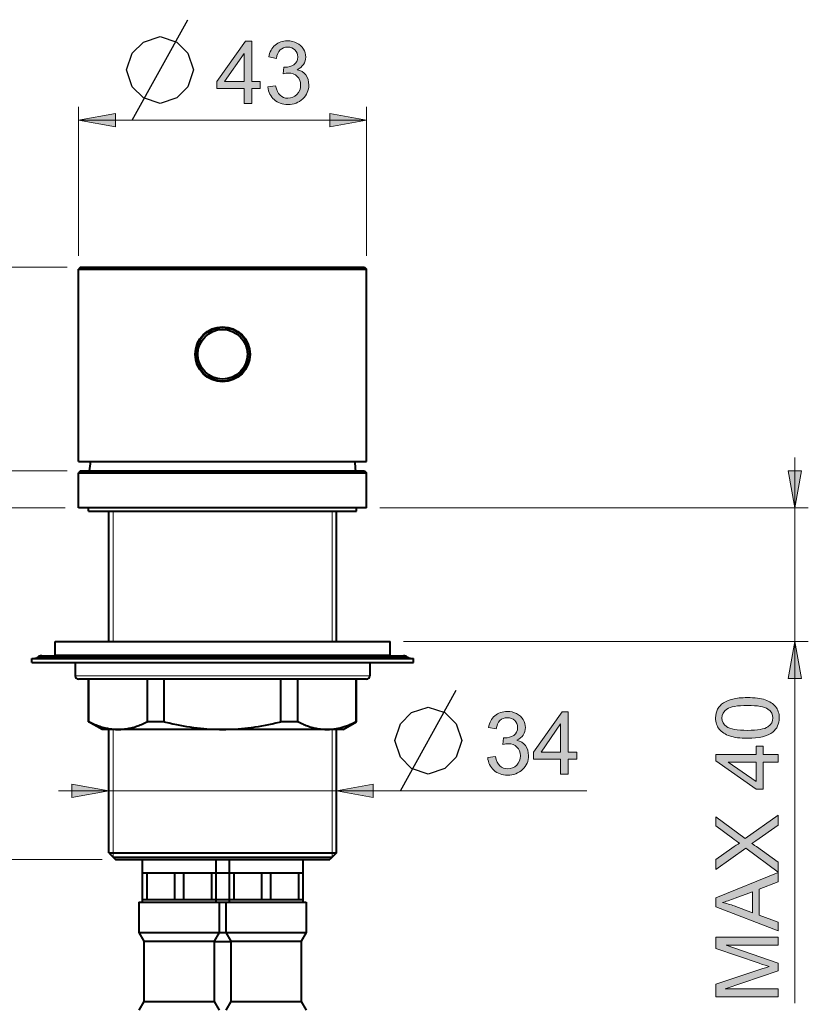
# Model space of a CAD drawing. Units: millimetres. Extents: x 6 to 410, y 10 to 287.
# Drawn here: x 152 to 199, y 141 to 200 of the extents above; entities that cross this region are included whole.
import ezdxf

# ---------------------------------------------------------------- set-up
doc = ezdxf.new("R2010")
doc.units = ezdxf.units.MM
doc.header["$MEASUREMENT"] = 0
doc.layers.add('Livello 1', color=7, linetype='Continuous')

# ---------------------------------------------------------------- blocks, each defined once
blk = doc.blocks.new('block 28')
at = {"layer": 'Livello 1'}
h = blk.add_hatch(color=7, dxfattribs=at)
h.dxf.hatch_style = 2
edge = h.paths.add_edge_path()
edge.add_spline(control_points=[(179.578, 155.704), (179.578, 155.704), (180.035, 155.765), (180.035, 155.765), (180.087, 155.506), (180.177, 155.319), (180.303, 155.205), (180.429, 155.091), (180.583, 155.034), (180.764, 155.034), (180.979, 155.034), (181.16, 155.108), (181.308, 155.257), (181.456, 155.406), (181.531, 155.591), (181.531, 155.811), (181.531, 156.02), (181.462, 156.194), (181.325, 156.33), (181.188, 156.466), (181.013, 156.534), (180.802, 156.534), (180.715, 156.534), (180.608, 156.517), (180.479, 156.483), (180.479, 156.483), (180.53, 156.885), (180.53, 156.885), (180.561, 156.881), (180.585, 156.879), (180.604, 156.879), (180.798, 156.879), (180.974, 156.93), (181.129, 157.032), (181.285, 157.133), (181.363, 157.29), (181.363, 157.501), (181.363, 157.669), (181.306, 157.808), (181.193, 157.918), (181.079, 158.028), (180.933, 158.083), (180.753, 158.083), (180.576, 158.083), (180.428, 158.027), (180.309, 157.915), (180.191, 157.804), (180.115, 157.636), (180.081, 157.413), (180.081, 157.413), (179.624, 157.494), (179.624, 157.494), (179.679, 157.8), (179.806, 158.038), (180.005, 158.206), (180.203, 158.375), (180.449, 158.459), (180.743, 158.459), (180.947, 158.459), (181.133, 158.415), (181.305, 158.328), (181.475, 158.241), (181.606, 158.122), (181.697, 157.971), (181.787, 157.821), (181.833, 157.661), (181.833, 157.492), (181.833, 157.331), (181.789, 157.184), (181.703, 157.052), (181.617, 156.92), (181.489, 156.815), (181.32, 156.737), (181.54, 156.687), (181.711, 156.581), (181.833, 156.421), (181.954, 156.261), (182.015, 156.061), (182.015, 155.821), (182.015, 155.496), (181.897, 155.22), (181.66, 154.994), (181.423, 154.768), (181.123, 154.655), (180.761, 154.655), (180.434, 154.655), (180.163, 154.753), (179.947, 154.947), (179.731, 155.142), (179.609, 155.394), (179.578, 155.704)], knot_values=[0, 0, 0, 0, 1, 1, 1, 2, 2, 2, 3, 3, 3, 4, 4, 4, 5, 5, 5, 6, 6, 6, 7, 7, 7, 8, 8, 8, 9, 9, 9, 10, 10, 10, 11, 11, 11, 12, 12, 12, 13, 13, 13, 14, 14, 14, 15, 15, 15, 16, 16, 16, 17, 17, 17, 18, 18, 18, 19, 19, 19, 20, 20, 20, 21, 21, 21, 22, 22, 22, 23, 23, 23, 24, 24, 24, 25, 25, 25, 26, 26, 26, 27, 27, 27, 28, 28, 28, 29, 29, 29, 30, 30, 30, 30], degree=3, periodic=1)
h = blk.add_hatch(color=7, dxfattribs=at)
h.dxf.hatch_style = 2
h.paths.add_polyline_path([(183.932, 154.721), (183.932, 155.613), (182.318, 155.613), (182.318, 156.031), (184.016, 158.444), (184.389, 158.444), (184.389, 156.031), (184.892, 156.031), (184.892, 155.613), (184.389, 155.613), (184.389, 154.721)])
h.paths.add_polyline_path([(183.932, 156.031), (183.932, 157.71), (182.767, 156.031)])
at = {"layer": 'Livello 1', "lineweight": 0}
for points in [[(183.932, 154.721), (183.932, 155.613), (182.318, 155.613), (182.318, 156.031), (184.016, 158.444), (184.389, 158.444), (184.389, 156.031), (184.892, 156.031), (184.892, 155.613), (184.389, 155.613), (184.389, 154.721), (183.932, 154.721)], [(183.932, 156.031), (183.932, 157.71), (182.767, 156.031), (183.932, 156.031)]]:
    blk.add_lwpolyline(points, dxfattribs=at)
blk.add_open_spline([(179.578, 155.704), (179.578, 155.704), (180.035, 155.765), (180.035, 155.765), (180.087, 155.506), (180.177, 155.319), (180.303, 155.205), (180.429, 155.091), (180.583, 155.034), (180.764, 155.034), (180.979, 155.034), (181.16, 155.108), (181.308, 155.257), (181.456, 155.406), (181.531, 155.591), (181.531, 155.811), (181.531, 156.02), (181.462, 156.194), (181.325, 156.33), (181.188, 156.466), (181.013, 156.534), (180.802, 156.534), (180.715, 156.534), (180.608, 156.517), (180.479, 156.483), (180.479, 156.483), (180.53, 156.885), (180.53, 156.885), (180.561, 156.881), (180.585, 156.879), (180.604, 156.879), (180.798, 156.879), (180.974, 156.93), (181.129, 157.032), (181.285, 157.133), (181.363, 157.29), (181.363, 157.501), (181.363, 157.669), (181.306, 157.808), (181.193, 157.918), (181.079, 158.028), (180.933, 158.083), (180.753, 158.083), (180.576, 158.083), (180.428, 158.027), (180.309, 157.915), (180.191, 157.804), (180.115, 157.636), (180.081, 157.413), (180.081, 157.413), (179.624, 157.494), (179.624, 157.494), (179.679, 157.8), (179.806, 158.038), (180.005, 158.206), (180.203, 158.375), (180.449, 158.459), (180.743, 158.459), (180.947, 158.459), (181.133, 158.415), (181.305, 158.328), (181.475, 158.241), (181.606, 158.122), (181.697, 157.971), (181.787, 157.821), (181.833, 157.661), (181.833, 157.492), (181.833, 157.331), (181.789, 157.184), (181.703, 157.052), (181.617, 156.92), (181.489, 156.815), (181.32, 156.737), (181.54, 156.687), (181.711, 156.581), (181.833, 156.421), (181.954, 156.261), (182.015, 156.061), (182.015, 155.821), (182.015, 155.496), (181.897, 155.22), (181.66, 154.994), (181.423, 154.768), (181.123, 154.655), (180.761, 154.655), (180.434, 154.655), (180.163, 154.753), (179.947, 154.947), (179.731, 155.142), (179.609, 155.394), (179.578, 155.704)], degree=3, knots=[0, 0, 0, 0, 1, 1, 1, 2, 2, 2, 3, 3, 3, 4, 4, 4, 5, 5, 5, 6, 6, 6, 7, 7, 7, 8, 8, 8, 9, 9, 9, 10, 10, 10, 11, 11, 11, 12, 12, 12, 13, 13, 13, 14, 14, 14, 15, 15, 15, 16, 16, 16, 17, 17, 17, 18, 18, 18, 19, 19, 19, 20, 20, 20, 21, 21, 21, 22, 22, 22, 23, 23, 23, 24, 24, 24, 25, 25, 25, 26, 26, 26, 27, 27, 27, 28, 28, 28, 29, 29, 29, 30, 30, 30, 30], dxfattribs=at)
blk = doc.blocks.new('block 32')
at = {"layer": 'Livello 1'}
h = blk.add_hatch(color=7, dxfattribs=at)
h.dxf.hatch_style = 2
h.paths.add_polyline_path([(165.024, 194.764), (165.024, 195.655), (163.409, 195.655), (163.409, 196.074), (165.108, 198.486), (165.481, 198.486), (165.481, 196.074), (165.984, 196.074), (165.984, 195.655), (165.481, 195.655), (165.481, 194.764)])
h.paths.add_polyline_path([(165.024, 196.074), (165.024, 197.753), (163.859, 196.074)])
h = blk.add_hatch(color=7, dxfattribs=at)
h.dxf.hatch_style = 2
edge = h.paths.add_edge_path()
edge.add_spline(control_points=[(166.454, 195.747), (166.454, 195.747), (166.911, 195.808), (166.911, 195.808), (166.963, 195.549), (167.052, 195.362), (167.178, 195.248), (167.305, 195.134), (167.458, 195.076), (167.639, 195.076), (167.854, 195.076), (168.036, 195.151), (168.184, 195.3), (168.332, 195.449), (168.406, 195.633), (168.406, 195.854), (168.406, 196.063), (168.338, 196.236), (168.2, 196.373), (168.063, 196.509), (167.889, 196.577), (167.677, 196.577), (167.591, 196.577), (167.483, 196.56), (167.355, 196.526), (167.355, 196.526), (167.406, 196.928), (167.406, 196.928), (167.436, 196.924), (167.461, 196.922), (167.479, 196.922), (167.674, 196.922), (167.849, 196.973), (168.005, 197.075), (168.161, 197.176), (168.238, 197.333), (168.238, 197.544), (168.238, 197.712), (168.182, 197.851), (168.068, 197.961), (167.955, 198.071), (167.809, 198.126), (167.629, 198.126), (167.451, 198.126), (167.303, 198.07), (167.185, 197.958), (167.066, 197.847), (166.99, 197.679), (166.956, 197.456), (166.956, 197.456), (166.499, 197.537), (166.499, 197.537), (166.555, 197.843), (166.682, 198.081), (166.88, 198.249), (167.078, 198.418), (167.324, 198.502), (167.619, 198.502), (167.822, 198.502), (168.009, 198.458), (168.18, 198.371), (168.351, 198.284), (168.482, 198.165), (168.572, 198.014), (168.663, 197.864), (168.708, 197.704), (168.708, 197.534), (168.708, 197.373), (168.665, 197.227), (168.579, 197.095), (168.492, 196.963), (168.365, 196.858), (168.195, 196.78), (168.415, 196.729), (168.586, 196.624), (168.708, 196.464), (168.83, 196.304), (168.891, 196.104), (168.891, 195.863), (168.891, 195.539), (168.772, 195.263), (168.536, 195.037), (168.299, 194.811), (167.999, 194.698), (167.637, 194.698), (167.31, 194.698), (167.039, 194.796), (166.823, 194.99), (166.607, 195.185), (166.484, 195.437), (166.454, 195.747)], knot_values=[0, 0, 0, 0, 1, 1, 1, 2, 2, 2, 3, 3, 3, 4, 4, 4, 5, 5, 5, 6, 6, 6, 7, 7, 7, 8, 8, 8, 9, 9, 9, 10, 10, 10, 11, 11, 11, 12, 12, 12, 13, 13, 13, 14, 14, 14, 15, 15, 15, 16, 16, 16, 17, 17, 17, 18, 18, 18, 19, 19, 19, 20, 20, 20, 21, 21, 21, 22, 22, 22, 23, 23, 23, 24, 24, 24, 25, 25, 25, 26, 26, 26, 27, 27, 27, 28, 28, 28, 29, 29, 29, 30, 30, 30, 30], degree=3, periodic=1)
at = {"layer": 'Livello 1', "lineweight": 0}
for points in [[(165.024, 194.764), (165.024, 195.655), (163.409, 195.655), (163.409, 196.074), (165.108, 198.486), (165.481, 198.486), (165.481, 196.074), (165.984, 196.074), (165.984, 195.655), (165.481, 195.655), (165.481, 194.764), (165.024, 194.764)], [(165.024, 196.074), (165.024, 197.753), (163.859, 196.074), (165.024, 196.074)]]:
    blk.add_lwpolyline(points, dxfattribs=at)
blk.add_open_spline([(166.454, 195.747), (166.454, 195.747), (166.911, 195.808), (166.911, 195.808), (166.963, 195.549), (167.052, 195.362), (167.178, 195.248), (167.305, 195.134), (167.458, 195.076), (167.639, 195.076), (167.854, 195.076), (168.036, 195.151), (168.184, 195.3), (168.332, 195.449), (168.406, 195.633), (168.406, 195.854), (168.406, 196.063), (168.338, 196.236), (168.2, 196.373), (168.063, 196.509), (167.889, 196.577), (167.677, 196.577), (167.591, 196.577), (167.483, 196.56), (167.355, 196.526), (167.355, 196.526), (167.406, 196.928), (167.406, 196.928), (167.436, 196.924), (167.461, 196.922), (167.479, 196.922), (167.674, 196.922), (167.849, 196.973), (168.005, 197.075), (168.161, 197.176), (168.238, 197.333), (168.238, 197.544), (168.238, 197.712), (168.182, 197.851), (168.068, 197.961), (167.955, 198.071), (167.809, 198.126), (167.629, 198.126), (167.451, 198.126), (167.303, 198.07), (167.185, 197.958), (167.066, 197.847), (166.99, 197.679), (166.956, 197.456), (166.956, 197.456), (166.499, 197.537), (166.499, 197.537), (166.555, 197.843), (166.682, 198.081), (166.88, 198.249), (167.078, 198.418), (167.324, 198.502), (167.619, 198.502), (167.822, 198.502), (168.009, 198.458), (168.18, 198.371), (168.351, 198.284), (168.482, 198.165), (168.572, 198.014), (168.663, 197.864), (168.708, 197.704), (168.708, 197.534), (168.708, 197.373), (168.665, 197.227), (168.579, 197.095), (168.492, 196.963), (168.365, 196.858), (168.195, 196.78), (168.415, 196.729), (168.586, 196.624), (168.708, 196.464), (168.83, 196.304), (168.891, 196.104), (168.891, 195.863), (168.891, 195.539), (168.772, 195.263), (168.536, 195.037), (168.299, 194.811), (167.999, 194.698), (167.637, 194.698), (167.31, 194.698), (167.039, 194.796), (166.823, 194.99), (166.607, 195.185), (166.484, 195.437), (166.454, 195.747)], degree=3, knots=[0, 0, 0, 0, 1, 1, 1, 2, 2, 2, 3, 3, 3, 4, 4, 4, 5, 5, 5, 6, 6, 6, 7, 7, 7, 8, 8, 8, 9, 9, 9, 10, 10, 10, 11, 11, 11, 12, 12, 12, 13, 13, 13, 14, 14, 14, 15, 15, 15, 16, 16, 16, 17, 17, 17, 18, 18, 18, 19, 19, 19, 20, 20, 20, 21, 21, 21, 22, 22, 22, 23, 23, 23, 24, 24, 24, 25, 25, 25, 26, 26, 26, 27, 27, 27, 28, 28, 28, 29, 29, 29, 30, 30, 30, 30], dxfattribs=at)
blk = doc.blocks.new('block 37')
at = {"layer": 'Livello 1'}
h = blk.add_hatch(color=7, dxfattribs=at)
h.dxf.hatch_style = 2
edge = h.paths.add_edge_path()
edge.add_spline(control_points=[(195.091, 156.858), (194.651, 156.858), (194.296, 156.903), (194.028, 156.994), (193.76, 157.085), (193.553, 157.219), (193.407, 157.398), (193.262, 157.576), (193.189, 157.801), (193.189, 158.072), (193.189, 158.271), (193.229, 158.447), (193.309, 158.597), (193.39, 158.748), (193.506, 158.872), (193.657, 158.97), (193.809, 159.069), (193.993, 159.146), (194.211, 159.202), (194.428, 159.257), (194.722, 159.285), (195.091, 159.285), (195.527, 159.285), (195.88, 159.241), (196.148, 159.151), (196.417, 159.061), (196.624, 158.927), (196.77, 158.748), (196.917, 158.57), (196.99, 158.344), (196.99, 158.072), (196.99, 157.713), (196.861, 157.431), (196.604, 157.226), (196.294, 156.981), (195.79, 156.858), (195.091, 156.858)], knot_values=[0, 0, 0, 0, 1, 1, 1, 2, 2, 2, 3, 3, 3, 4, 4, 4, 5, 5, 5, 6, 6, 6, 7, 7, 7, 8, 8, 8, 9, 9, 9, 10, 10, 10, 11, 11, 11, 12, 12, 12, 12], degree=3, periodic=1)
edge = h.paths.add_edge_path()
edge.add_spline(control_points=[(195.091, 157.328), (195.702, 157.328), (196.109, 157.399), (196.311, 157.542), (196.513, 157.685), (196.614, 157.862), (196.614, 158.072), (196.614, 158.282), (196.513, 158.458), (196.309, 158.601), (196.106, 158.744), (195.7, 158.816), (195.091, 158.816), (194.478, 158.816), (194.071, 158.744), (193.869, 158.601), (193.668, 158.458), (193.567, 158.28), (193.567, 158.067), (193.567, 157.857), (193.656, 157.689), (193.834, 157.564), (194.061, 157.406), (194.48, 157.328), (195.091, 157.328)], knot_values=[0, 0, 0, 0, 1, 1, 1, 2, 2, 2, 3, 3, 3, 4, 4, 4, 5, 5, 5, 6, 6, 6, 7, 7, 7, 8, 8, 8, 8], degree=3, periodic=1)
h = blk.add_hatch(color=7, dxfattribs=at)
h.dxf.hatch_style = 2
h.paths.add_polyline_path([(196.926, 155.431), (196.035, 155.431), (196.035, 153.816), (195.616, 153.816), (193.204, 155.515), (193.204, 155.889), (195.616, 155.889), (195.616, 156.391), (196.035, 156.391), (196.035, 155.889), (196.926, 155.889)])
h.paths.add_polyline_path([(195.616, 155.431), (193.938, 155.431), (195.616, 154.266)])
h = blk.add_hatch(color=7, dxfattribs=at)
h.dxf.hatch_style = 2
edge = h.paths.add_edge_path()
edge.add_spline(control_points=[(196.926, 148.86), (196.926, 148.86), (194.987, 150.3), (194.987, 150.3), (194.987, 150.3), (193.204, 149.03), (193.204, 149.03), (193.204, 149.03), (193.204, 149.617), (193.204, 149.617), (193.204, 149.617), (194.159, 150.292), (194.159, 150.292), (194.357, 150.433), (194.509, 150.533), (194.616, 150.592), (194.48, 150.675), (194.339, 150.773), (194.192, 150.886), (194.192, 150.886), (193.204, 151.636), (193.204, 151.636), (193.204, 151.636), (193.204, 152.171), (193.204, 152.171), (193.204, 152.171), (194.959, 150.864), (194.959, 150.864), (194.959, 150.864), (196.926, 152.273), (196.926, 152.273), (196.926, 152.273), (196.926, 151.663), (196.926, 151.663), (196.926, 151.663), (195.598, 150.727), (195.598, 150.727), (195.522, 150.674), (195.44, 150.62), (195.35, 150.564), (195.485, 150.481), (195.578, 150.422), (195.629, 150.386), (195.629, 150.386), (196.926, 149.452), (196.926, 149.452), (196.926, 149.452), (196.926, 148.86), (196.926, 148.86)], knot_values=[0, 0, 0, 0, 1, 1, 1, 2, 2, 2, 3, 3, 3, 4, 4, 4, 5, 5, 5, 6, 6, 6, 7, 7, 7, 8, 8, 8, 9, 9, 9, 10, 10, 10, 11, 11, 11, 12, 12, 12, 13, 13, 13, 14, 14, 14, 15, 15, 15, 16, 16, 16, 16], degree=3, periodic=1)
h = blk.add_hatch(color=7, dxfattribs=at)
h.dxf.hatch_style = 2
h.paths.add_polyline_path([(196.926, 145.362), (193.204, 146.791), (193.204, 147.322), (196.926, 148.845), (196.926, 148.284), (195.799, 147.85), (195.799, 146.293), (196.926, 145.885)])
edge = h.paths.add_edge_path()
edge.add_spline(control_points=[(195.398, 146.436), (195.398, 146.436), (195.398, 147.697), (195.398, 147.697), (195.398, 147.697), (194.367, 147.309), (194.367, 147.309), (194.054, 147.19), (193.797, 147.102), (193.595, 147.045), (193.834, 146.997), (194.071, 146.931), (194.306, 146.844), (194.306, 146.844), (195.398, 146.436), (195.398, 146.436)], knot_values=[0, 0, 0, 0, 1, 1, 1, 2, 2, 2, 3, 3, 3, 4, 4, 4, 5, 5, 5, 5], degree=3, periodic=1)
h = blk.add_hatch(color=7, dxfattribs=at)
h.dxf.hatch_style = 2
edge = h.paths.add_edge_path()
edge.add_spline(control_points=[(196.926, 141.423), (196.926, 141.423), (193.204, 141.423), (193.204, 141.423), (193.204, 141.423), (193.204, 142.165), (193.204, 142.165), (193.204, 142.165), (195.84, 143.046), (195.84, 143.046), (196.085, 143.127), (196.269, 143.186), (196.391, 143.224), (196.255, 143.266), (196.057, 143.332), (195.794, 143.421), (195.794, 143.421), (193.204, 144.313), (193.204, 144.313), (193.204, 144.313), (193.204, 144.975), (193.204, 144.975), (193.204, 144.975), (196.926, 144.975), (196.926, 144.975), (196.926, 144.975), (196.926, 144.501), (196.926, 144.501), (196.926, 144.501), (193.811, 144.501), (193.811, 144.501), (193.811, 144.501), (196.926, 143.419), (196.926, 143.419), (196.926, 143.419), (196.926, 142.975), (196.926, 142.975), (196.926, 142.975), (193.758, 141.898), (193.758, 141.898), (193.758, 141.898), (196.926, 141.898), (196.926, 141.898), (196.926, 141.898), (196.926, 141.423), (196.926, 141.423)], knot_values=[0, 0, 0, 0, 1, 1, 1, 2, 2, 2, 3, 3, 3, 4, 4, 4, 5, 5, 5, 6, 6, 6, 7, 7, 7, 8, 8, 8, 9, 9, 9, 10, 10, 10, 11, 11, 11, 12, 12, 12, 13, 13, 13, 14, 14, 14, 15, 15, 15, 15], degree=3, periodic=1)
at = {"layer": 'Livello 1', "lineweight": 0}
for points in [[(196.926, 155.431), (196.035, 155.431), (196.035, 153.816), (195.616, 153.816), (193.204, 155.515), (193.204, 155.889), (195.616, 155.889), (195.616, 156.391), (196.035, 156.391), (196.035, 155.889), (196.926, 155.889), (196.926, 155.431)], [(195.616, 155.431), (193.938, 155.431), (195.616, 154.266), (195.616, 155.431)], [(196.926, 145.362), (193.204, 146.791), (193.204, 147.322), (196.926, 148.845), (196.926, 148.284), (195.799, 147.85), (195.799, 146.293), (196.926, 145.885), (196.926, 145.362)]]:
    blk.add_lwpolyline(points, dxfattribs=at)
for points, knots in [([(195.091, 156.858), (194.651, 156.858), (194.296, 156.903), (194.028, 156.994), (193.76, 157.085), (193.553, 157.219), (193.407, 157.398), (193.262, 157.576), (193.189, 157.801), (193.189, 158.072), (193.189, 158.271), (193.229, 158.447), (193.309, 158.597), (193.39, 158.748), (193.506, 158.872), (193.657, 158.97), (193.809, 159.069), (193.993, 159.146), (194.211, 159.202), (194.428, 159.257), (194.722, 159.285), (195.091, 159.285), (195.527, 159.285), (195.88, 159.241), (196.148, 159.151), (196.417, 159.061), (196.624, 158.927), (196.77, 158.748), (196.917, 158.57), (196.99, 158.344), (196.99, 158.072), (196.99, 157.713), (196.861, 157.431), (196.604, 157.226), (196.294, 156.981), (195.79, 156.858), (195.091, 156.858)], [0, 0, 0, 0, 1, 1, 1, 2, 2, 2, 3, 3, 3, 4, 4, 4, 5, 5, 5, 6, 6, 6, 7, 7, 7, 8, 8, 8, 9, 9, 9, 10, 10, 10, 11, 11, 11, 12, 12, 12, 12]), ([(195.091, 157.328), (195.702, 157.328), (196.109, 157.399), (196.311, 157.542), (196.513, 157.685), (196.614, 157.862), (196.614, 158.072), (196.614, 158.282), (196.513, 158.458), (196.309, 158.601), (196.106, 158.744), (195.7, 158.816), (195.091, 158.816), (194.478, 158.816), (194.071, 158.744), (193.869, 158.601), (193.668, 158.458), (193.567, 158.28), (193.567, 158.067), (193.567, 157.857), (193.656, 157.689), (193.834, 157.564), (194.061, 157.406), (194.48, 157.328), (195.091, 157.328)], [0, 0, 0, 0, 1, 1, 1, 2, 2, 2, 3, 3, 3, 4, 4, 4, 5, 5, 5, 6, 6, 6, 7, 7, 7, 8, 8, 8, 8]), ([(196.926, 148.86), (196.926, 148.86), (194.987, 150.3), (194.987, 150.3), (194.987, 150.3), (193.204, 149.03), (193.204, 149.03), (193.204, 149.03), (193.204, 149.617), (193.204, 149.617), (193.204, 149.617), (194.159, 150.292), (194.159, 150.292), (194.357, 150.433), (194.509, 150.533), (194.616, 150.592), (194.48, 150.675), (194.339, 150.773), (194.192, 150.886), (194.192, 150.886), (193.204, 151.636), (193.204, 151.636), (193.204, 151.636), (193.204, 152.171), (193.204, 152.171), (193.204, 152.171), (194.959, 150.864), (194.959, 150.864), (194.959, 150.864), (196.926, 152.273), (196.926, 152.273), (196.926, 152.273), (196.926, 151.663), (196.926, 151.663), (196.926, 151.663), (195.598, 150.727), (195.598, 150.727), (195.522, 150.674), (195.44, 150.62), (195.35, 150.564), (195.485, 150.481), (195.578, 150.422), (195.629, 150.386), (195.629, 150.386), (196.926, 149.452), (196.926, 149.452), (196.926, 149.452), (196.926, 148.86), (196.926, 148.86)], [0, 0, 0, 0, 1, 1, 1, 2, 2, 2, 3, 3, 3, 4, 4, 4, 5, 5, 5, 6, 6, 6, 7, 7, 7, 8, 8, 8, 9, 9, 9, 10, 10, 10, 11, 11, 11, 12, 12, 12, 13, 13, 13, 14, 14, 14, 15, 15, 15, 16, 16, 16, 16]), ([(195.398, 146.436), (195.398, 146.436), (195.398, 147.697), (195.398, 147.697), (195.398, 147.697), (194.367, 147.309), (194.367, 147.309), (194.054, 147.19), (193.797, 147.102), (193.595, 147.045), (193.834, 146.997), (194.071, 146.931), (194.306, 146.844), (194.306, 146.844), (195.398, 146.436), (195.398, 146.436)], [0, 0, 0, 0, 1, 1, 1, 2, 2, 2, 3, 3, 3, 4, 4, 4, 5, 5, 5, 5]), ([(196.926, 141.423), (196.926, 141.423), (193.204, 141.423), (193.204, 141.423), (193.204, 141.423), (193.204, 142.165), (193.204, 142.165), (193.204, 142.165), (195.84, 143.046), (195.84, 143.046), (196.085, 143.127), (196.269, 143.186), (196.391, 143.224), (196.255, 143.266), (196.057, 143.332), (195.794, 143.421), (195.794, 143.421), (193.204, 144.313), (193.204, 144.313), (193.204, 144.313), (193.204, 144.975), (193.204, 144.975), (193.204, 144.975), (196.926, 144.975), (196.926, 144.975), (196.926, 144.975), (196.926, 144.501), (196.926, 144.501), (196.926, 144.501), (193.811, 144.501), (193.811, 144.501), (193.811, 144.501), (196.926, 143.419), (196.926, 143.419), (196.926, 143.419), (196.926, 142.975), (196.926, 142.975), (196.926, 142.975), (193.758, 141.898), (193.758, 141.898), (193.758, 141.898), (196.926, 141.898), (196.926, 141.898), (196.926, 141.898), (196.926, 141.423), (196.926, 141.423)], [0, 0, 0, 0, 1, 1, 1, 2, 2, 2, 3, 3, 3, 4, 4, 4, 5, 5, 5, 6, 6, 6, 7, 7, 7, 8, 8, 8, 9, 9, 9, 10, 10, 10, 11, 11, 11, 12, 12, 12, 13, 13, 13, 14, 14, 14, 15, 15, 15, 15])]:
    blk.add_open_spline(points, degree=3, knots=knots, dxfattribs=at)

msp = doc.modelspace()

# ---------------------------------------------------------------- hatches: boundary and pattern name
at = {"layer": 'Livello 1'}
h = msp.add_hatch(color=7, dxfattribs=at)
h.dxf.hatch_style = 2
h.paths.add_polyline_path([(155.143, 193.764), (157.343, 194.164), (157.343, 193.364)])
h = msp.add_hatch(color=7, dxfattribs=at)
h.dxf.hatch_style = 2
h.paths.add_polyline_path([(172.343, 193.764), (170.143, 193.364), (170.143, 194.164)])
h = msp.add_hatch(color=7, dxfattribs=at)
h.dxf.hatch_style = 2
h.paths.add_polyline_path([(197.926, 170.626), (197.526, 172.826), (198.326, 172.826)])
h = msp.add_hatch(color=7, dxfattribs=at)
h.dxf.hatch_style = 2
h.paths.add_polyline_path([(197.926, 162.626), (198.326, 160.426), (197.526, 160.426)])
h = msp.add_hatch(color=7, dxfattribs=at)
h.dxf.hatch_style = 2
h.paths.add_polyline_path([(156.943, 153.721), (154.743, 153.321), (154.743, 154.121)])
h = msp.add_hatch(color=7, dxfattribs=at)
h.dxf.hatch_style = 2
h.paths.add_polyline_path([(170.543, 153.721), (172.743, 154.121), (172.743, 153.321)])

# ---------------------------------------------------------------- linework, layer by layer
at = {"layer": 'Livello 1', "color": 7, "lineweight": 30}
for points in [[(158.343, 193.764), (161.676, 199.764)], [(158.01, 196.764), (158.343, 197.764), (159.01, 198.431), (160.01, 198.764), (161.01, 198.431), (161.676, 197.764), (162.01, 196.764), (161.676, 195.764), (161.01, 195.097), (160.01, 194.764), (159.01, 195.097), (158.343, 195.764), (158.01, 196.764)], [(174.36, 153.721), (177.693, 159.721)], [(174.026, 156.721), (174.36, 157.721), (175.026, 158.388), (176.026, 158.721), (177.026, 158.388), (177.693, 157.721), (178.026, 156.721), (177.693, 155.721), (177.026, 155.055), (176.026, 154.721), (175.026, 155.055), (174.36, 155.721), (174.026, 156.721)]]:
    msp.add_lwpolyline(points, dxfattribs=at)
at = {"layer": 'Livello 1', "color": 7, "lineweight": 9}
for points in [[(155.143, 185.666), (155.143, 194.564)], [(172.343, 185.666), (172.343, 194.564)], [(155.143, 193.764), (172.343, 193.764)], [(154.463, 184.986), (130.835, 184.986)], [(197.926, 141.037), (197.926, 173.626)], [(154.463, 172.826), (143.146, 172.826)], [(154.343, 170.626), (130.835, 170.626)], [(173.143, 170.626), (198.726, 170.626)], [(157.203, 162.626), (157.203, 170.426)], [(170.283, 162.626), (170.283, 170.426)], [(174.543, 162.626), (198.726, 162.626)], [(157.203, 161.786), (157.203, 161.826)], [(170.283, 161.786), (170.283, 161.826)], [(157.203, 149.766), (157.203, 157.386)], [(170.283, 149.766), (170.283, 157.386)], [(153.943, 153.721), (185.493, 153.721)], [(156.543, 149.626), (143.146, 149.626)]]:
    msp.add_lwpolyline(points, dxfattribs=at)
at = {"layer": 'Livello 1', "lineweight": 0}
for points in [[(155.143, 193.764), (157.343, 194.164), (157.343, 193.364), (155.143, 193.764)], [(155.143, 193.764), (157.343, 194.164), (157.343, 193.364), (155.143, 193.764)], [(172.343, 193.764), (170.143, 193.364), (170.143, 194.164), (172.343, 193.764)], [(172.343, 193.764), (170.143, 193.364), (170.143, 194.164), (172.343, 193.764)], [(197.926, 170.626), (197.526, 172.826), (198.326, 172.826), (197.926, 170.626)], [(197.926, 170.626), (197.526, 172.826), (198.326, 172.826), (197.926, 170.626)], [(197.926, 162.626), (198.326, 160.426), (197.526, 160.426), (197.926, 162.626)], [(197.926, 162.626), (198.326, 160.426), (197.526, 160.426), (197.926, 162.626)], [(152.695, 161.699), (174.792, 161.699)], [(172.543, 160.586), (154.943, 160.586)], [(156.943, 153.721), (154.743, 153.321), (154.743, 154.121), (156.943, 153.721)], [(156.943, 153.721), (154.743, 153.321), (154.743, 154.121), (156.943, 153.721)], [(170.543, 153.721), (172.743, 154.121), (172.743, 153.321), (170.543, 153.721)], [(170.543, 153.721), (172.743, 154.121), (172.743, 153.321), (170.543, 153.721)]]:
    msp.add_lwpolyline(points, dxfattribs=at)
at = {"layer": 'Livello 1', "color": 7, "lineweight": 40}
for points in [[(155.263, 184.986), (155.143, 184.866)], [(155.143, 173.386), (155.143, 184.866)], [(155.143, 184.866), (172.343, 184.866)], [(155.263, 184.986), (172.223, 184.986)], [(172.223, 184.986), (172.343, 184.866)], [(172.343, 173.386), (172.343, 184.866)], [(155.143, 173.386), (172.343, 173.386)], [(155.263, 172.826), (155.143, 172.706)], [(155.143, 170.626), (155.143, 172.706)], [(155.143, 172.706), (172.343, 172.706)], [(155.263, 172.826), (172.223, 172.826)], [(172.223, 172.826), (172.343, 172.706)], [(172.343, 170.626), (172.343, 172.706)], [(172.343, 170.626), (155.143, 170.626)], [(155.743, 170.426), (155.743, 170.626)], [(171.743, 170.426), (171.743, 170.626)], [(155.743, 170.426), (171.743, 170.426)], [(156.943, 162.626), (156.943, 170.426)], [(170.543, 162.626), (170.543, 170.426)], [(153.743, 162.626), (173.743, 162.626)], [(153.743, 161.826), (153.743, 162.626)], [(173.743, 161.826), (173.743, 162.626)], [(152.943, 161.786), (174.543, 161.786)], [(153.743, 161.826), (173.743, 161.826)], [(156.943, 161.786), (156.943, 161.826)], [(170.543, 161.786), (170.543, 161.826)], [(152.343, 161.626), (175.143, 161.626)], [(152.343, 161.386), (152.343, 161.626)], [(152.343, 161.386), (175.143, 161.386)], [(154.943, 161.386), (154.943, 160.586)], [(172.543, 161.386), (172.543, 160.586)], [(175.143, 161.386), (175.143, 161.626)], [(172.343, 160.386), (155.143, 160.386)], [(155.743, 157.848), (155.743, 160.386)], [(155.764, 157.848), (155.764, 160.386)], [(159.251, 157.848), (159.251, 160.386)], [(160.256, 157.848), (160.256, 160.386)], [(167.23, 157.848), (167.23, 160.386)], [(168.235, 157.848), (168.235, 160.386)], [(171.722, 157.848), (171.722, 160.386)], [(171.743, 157.848), (171.743, 160.386)], [(155.743, 157.848), (155.764, 157.848)], [(156.543, 157.386), (155.743, 157.848)], [(155.764, 157.848), (155.798, 157.831), (155.879, 157.791), (155.959, 157.754), (156.037, 157.719), (156.114, 157.686), (156.191, 157.655), (156.266, 157.626), (156.34, 157.599), (156.413, 157.574), (156.486, 157.55), (156.558, 157.528), (156.629, 157.508), (156.653, 157.502), (156.723, 157.483), (156.793, 157.467), (156.862, 157.452), (156.931, 157.439), (156.999, 157.427), (157.067, 157.417), (157.104, 157.412), (157.172, 157.404), (157.239, 157.397), (157.307, 157.392), (157.374, 157.389), (157.441, 157.387), (157.508, 157.386)], [(157.508, 157.386), (157.574, 157.387), (157.641, 157.389), (157.709, 157.392), (157.776, 157.397), (157.844, 157.404), (157.911, 157.412), (157.948, 157.417), (158.016, 157.427), (158.084, 157.439), (158.153, 157.452), (158.222, 157.467), (158.292, 157.483), (158.362, 157.502), (158.387, 157.508), (158.458, 157.528), (158.529, 157.55), (158.602, 157.574), (158.675, 157.599), (158.75, 157.626), (158.825, 157.655), (158.901, 157.686), (158.978, 157.719), (159.057, 157.754), (159.136, 157.791), (159.217, 157.831), (159.251, 157.848)], [(160.256, 157.848), (159.251, 157.848)], [(160.256, 157.848), (160.343, 157.826), (160.56, 157.774), (160.773, 157.726), (160.983, 157.681), (161.189, 157.64), (161.392, 157.602), (161.593, 157.567), (161.79, 157.536), (161.985, 157.508), (162.035, 157.501), (162.229, 157.477), (162.422, 157.455), (162.614, 157.437), (162.805, 157.421), (162.995, 157.409), (163.184, 157.399), (163.372, 157.392), (163.558, 157.387), (163.743, 157.386)], [(163.743, 157.386), (163.928, 157.387), (164.115, 157.392), (164.302, 157.399), (164.491, 157.409), (164.681, 157.421), (164.872, 157.437), (165.064, 157.455), (165.257, 157.477), (165.451, 157.501), (165.501, 157.508), (165.696, 157.536), (165.894, 157.567), (166.094, 157.602), (166.297, 157.64), (166.504, 157.681), (166.713, 157.726), (166.926, 157.774), (167.143, 157.826), (167.23, 157.848)], [(168.235, 157.848), (167.23, 157.848)], [(168.235, 157.848), (168.269, 157.831), (168.35, 157.791), (168.43, 157.754), (168.508, 157.719), (168.585, 157.686), (168.661, 157.655), (168.736, 157.626), (168.811, 157.599), (168.884, 157.574), (168.957, 157.55), (169.029, 157.528), (169.1, 157.508), (169.124, 157.502), (169.194, 157.483), (169.264, 157.467), (169.333, 157.452), (169.402, 157.439), (169.47, 157.427), (169.538, 157.417), (169.575, 157.412), (169.643, 157.404), (169.71, 157.397), (169.778, 157.392), (169.845, 157.389), (169.912, 157.387), (169.978, 157.386)], [(170.534, 157.435), (170.592, 157.446), (170.649, 157.458), (170.707, 157.47), (170.766, 157.484), (170.824, 157.499), (170.834, 157.502), (170.893, 157.518), (170.953, 157.536), (171.013, 157.554), (171.074, 157.574), (171.135, 157.595), (171.197, 157.618), (171.26, 157.641), (171.323, 157.667), (171.387, 157.693), (171.452, 157.721), (171.517, 157.75), (171.584, 157.78), (171.651, 157.813), (171.719, 157.846), (171.722, 157.848)], [(170.943, 157.386), (171.743, 157.848)], [(171.722, 157.848), (171.743, 157.848)], [(170.943, 157.386), (156.543, 157.386)], [(156.943, 150.026), (156.943, 157.386)], [(169.978, 157.386), (170.022, 157.386), (170.07, 157.387), (170.118, 157.389), (170.166, 157.392), (170.214, 157.395), (170.262, 157.399), (170.31, 157.404), (170.359, 157.409), (170.408, 157.415), (170.456, 157.422), (170.505, 157.43), (170.534, 157.435)], [(170.543, 150.026), (170.543, 157.386)], [(156.943, 150.026), (170.543, 150.026)], [(156.943, 150.026), (157.343, 149.626)], [(170.543, 150.026), (170.143, 149.626)], [(157.203, 149.766), (170.283, 149.766)], [(157.343, 149.626), (170.143, 149.626)], [(158.943, 149.626), (158.943, 148.826)], [(163.343, 149.626), (163.343, 148.826)], [(164.143, 149.626), (164.143, 148.826)], [(168.543, 149.626), (168.543, 148.826)], [(158.943, 148.826), (168.543, 148.826)], [(158.943, 148.826), (158.943, 147.226)], [(159.212, 148.826), (159.212, 147.226)], [(160.874, 148.826), (160.874, 147.226)], [(161.412, 148.826), (161.412, 147.226)], [(163.074, 148.826), (163.074, 147.226)], [(163.343, 148.826), (163.343, 147.226)], [(164.143, 148.826), (164.143, 147.226)], [(164.412, 148.826), (164.412, 147.226)], [(166.074, 148.826), (166.074, 147.226)], [(166.612, 148.826), (166.612, 147.226)], [(168.274, 148.826), (168.274, 147.226)], [(168.543, 148.826), (168.543, 147.226)], [(158.743, 147.066), (168.743, 147.066)], [(158.743, 147.066), (158.743, 145.266)], [(158.943, 147.226), (168.543, 147.226)], [(158.943, 147.226), (158.943, 147.066)], [(163.343, 147.226), (163.343, 147.066)], [(163.543, 147.066), (163.543, 145.266)], [(163.943, 147.066), (163.943, 145.266)], [(164.143, 147.226), (164.143, 147.066)], [(168.543, 147.226), (168.543, 147.066)], [(168.743, 147.066), (168.743, 145.266)], [(158.743, 145.266), (168.743, 145.266)], [(158.743, 145.266), (159.043, 144.746)], [(163.543, 145.266), (163.243, 144.746)], [(163.943, 145.266), (164.243, 144.746)], [(168.743, 145.266), (168.443, 144.746)], [(159.043, 144.746), (163.243, 144.746)], [(159.043, 144.746), (159.043, 141.146)], [(163.243, 144.746), (163.243, 141.146)], [(164.243, 144.706), (163.243, 144.706)], [(164.243, 144.746), (168.443, 144.746)], [(164.243, 144.746), (164.243, 141.146)], [(168.443, 144.746), (168.443, 141.146)], [(159.043, 141.146), (158.743, 140.626)], [(159.043, 141.146), (163.243, 141.146)], [(163.243, 141.146), (163.543, 140.626)], [(164.243, 141.146), (163.943, 140.626)], [(164.243, 141.146), (168.443, 141.146)], [(168.443, 141.146), (168.743, 140.626)]]:
    msp.add_lwpolyline(points, dxfattribs=at)
for points in [[(165.383, 179.786), (165.383, 180.692), (164.649, 181.426), (163.743, 181.426), (162.837, 181.426), (162.103, 180.692), (162.103, 179.786), (162.103, 178.88), (162.837, 178.146), (163.743, 178.146), (164.649, 178.146), (165.383, 178.88), (165.383, 179.786)], [(165.343, 179.786), (165.343, 180.67), (164.627, 181.386), (163.743, 181.386), (162.859, 181.386), (162.143, 180.67), (162.143, 179.786), (162.143, 178.902), (162.859, 178.186), (163.743, 178.186), (164.627, 178.186), (165.343, 178.902), (165.343, 179.786)], [(165.223, 179.786), (165.223, 180.603), (164.56, 181.266), (163.743, 181.266), (162.926, 181.266), (162.263, 180.603), (162.263, 179.786), (162.263, 178.969), (162.926, 178.306), (163.743, 178.306), (164.56, 178.306), (165.223, 178.969), (165.223, 179.786)]]:
    msp.add_open_spline(points, degree=3, knots=[0, 0, 0, 0, 1, 1, 1, 2, 2, 2, 3, 3, 3, 4, 4, 4, 4], dxfattribs=at)
for points in [[(155.852, 173.387), (155.824, 173.201), (155.801, 173.014), (155.783, 172.826)], [(171.703, 172.826), (171.685, 173.014), (171.662, 173.201), (171.634, 173.387)], [(152.484, 161.626), (152.56, 161.626), (152.635, 161.652), (152.695, 161.699)], [(152.943, 161.786), (152.853, 161.786), (152.765, 161.755), (152.695, 161.699)], [(174.792, 161.699), (174.721, 161.755), (174.633, 161.786), (174.543, 161.786)], [(174.792, 161.699), (174.852, 161.652), (174.926, 161.626), (175.003, 161.626)], [(154.943, 160.586), (154.943, 160.475), (155.033, 160.386), (155.143, 160.386)], [(172.343, 160.386), (172.454, 160.386), (172.543, 160.475), (172.543, 160.586)]]:
    msp.add_open_spline(points, degree=3, dxfattribs=at)

# ---------------------------------------------------------------- block references
at = {"layer": 'Livello 1'}
for name in ['block 32', 'block 37', 'block 28']:
    msp.add_blockref(name, (0, 0), dxfattribs=at)

doc.saveas('drawing.dxf')
